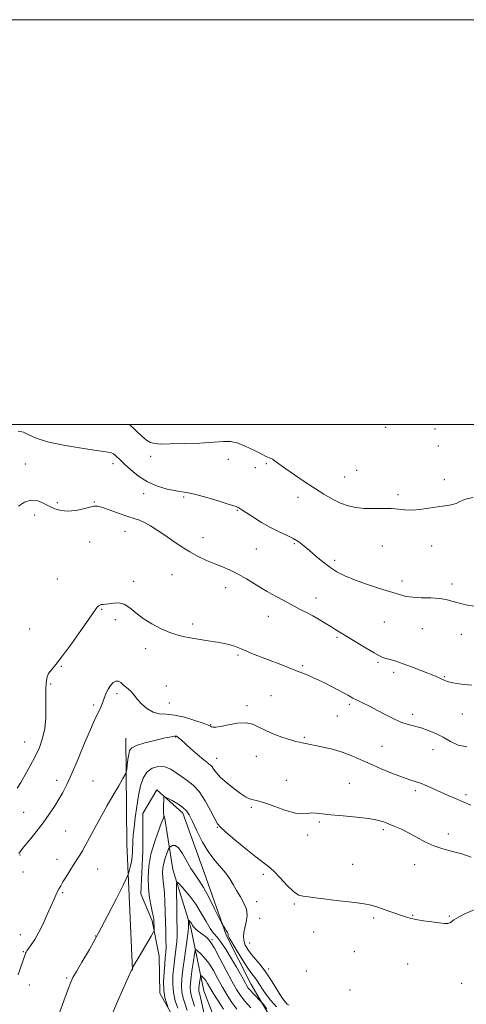
# Model space of a CAD drawing. Extents: x 2112300 to 2115200, y 347300 to 350200.
# Drawn here: x 2113619 to 2113840, y 349713 to 350200 of the extents above; entities that cross this region are included whole.
import ezdxf

# ---------------------------------------------------------------- set-up
doc = ezdxf.new("R2010")
doc.units = 0
doc.header["$MEASUREMENT"] = 0
for name, color, linetype, lineweight in [('32000', 7, 'Continuous', 0), ('DTM HARD BREAKLINE', 7, 'Continuous', 0), ('DTM SPOT ELEVATION', 2, 'Continuous', 13), ('INDEX CONTOUR', 41, 'Continuous', 13), ('INTERMEDIATE CONTOUR', 44, 'Continuous', 0)]:
    doc.layers.add(name, color=color, linetype=linetype, lineweight=lineweight)

msp = doc.modelspace()

# ---------------------------------------------------------------- linework, layer by layer
at = {"layer": '32000', "flags": 128}
for points in [[(2112300, 347300), (2115200, 347300), (2115200, 350200), (2112300, 350200), (2112300, 347300)], [(2112500, 347500), (2115000, 347500), (2115000, 350000), (2112500, 350000), (2112500, 347500)]]:
    msp.add_lwpolyline(points, dxfattribs=at)
at = {"layer": 'DTM HARD BREAKLINE'}
for points in [[(2113671.75, 349844.94, 1084.66), (2113672.26, 349792.77, 1082.66), (2113675.06, 349730.38, 1079.96)], [(2113696.78, 349704.238, 1077.515), (2113688.547, 349718.894, 1078.56), (2113688.209, 349737.244, 1079.32), (2113684.767, 349754.738, 1080.27), (2113679.08, 349767.99, 1080.84), (2113680.144, 349789.168, 1080.84), (2113680.087, 349807.802, 1081.03), (2113687.11, 349819.399, 1080.175), (2113699.85, 349807.863, 1079.51), (2113710.386, 349778.533, 1078.94), (2113721.493, 349747.228, 1077.8), (2113733.707, 349723.267, 1076.85), (2113744.208, 349705.23, 1075.14)], [(2113690.86, 349806.33, 1079.97), (2113694.99, 349780.02, 1076.58), (2113703.87, 349751.27, 1073.6), (2113710.35, 349720.16, 1068.82), (2113718.89, 349697.79, 1067.03), (2113727.15, 349686.57, 1065.84), (2113739.3, 349667.35, 1063.65), (2113751.53, 349655.69, 1062.05), (2113755.84, 349647.68, 1060.86), (2113756.14, 349638.13, 1059.47), (2113753.65, 349626.61, 1057.88), (2113750.76, 349615.89, 1056.48), (2113747.87, 349605.57, 1055.88), (2113748.19, 349597.2, 1055.69)]]:
    msp.add_polyline3d(points, dxfattribs=at)
at = {"layer": 'DTM SPOT ELEVATION'}
for p in [(2113800.18, 349998.5, 1095.5), (2113824.63, 349997.68, 1095.4), (2113826.15, 349989.38, 1094.9), (2113684.06, 349984.16, 1093.5), (2113722.38, 349982.74, 1093.3), (2113622.01, 349980.4, 1090.9), (2113665.32, 349980.61, 1091.5), (2113735.72, 349978.62, 1093.6), (2113741.24, 349980.54, 1093.8), (2113779.88, 349973.95, 1094.8), (2113785.88, 349977.36, 1094.8), (2113829.18, 349972.74, 1094.4), (2113680.59, 349965.86, 1091.5), (2113700.33, 349964.16, 1091.8), (2113756.76, 349964.04, 1093.5), (2113806.22, 349965.32, 1094.3), (2113637.89, 349961.37, 1090.3), (2113656.12, 349961.74, 1090.1), (2113626.62, 349955.31, 1089.45), (2113726.92, 349957.59, 1091.9), (2113671.26, 349947.22, 1089.2), (2113709.86, 349944.02, 1090.8), (2113653.88, 349941.83, 1089.2), (2113755.07, 349941.15, 1091.8), (2113798.5, 349939.96, 1093.1), (2113822.99, 349939.9, 1093.4), (2113736.23, 349938.45, 1091.1), (2113774.95, 349932.76, 1092.4), (2113694.56, 349925.79, 1088.9), (2113637.86, 349923.6, 1088.9), (2113675.68, 349922.42, 1088.5), (2113721.14, 349919.35, 1089.3), (2113808.27, 349922.69, 1092.4), (2113832.96, 349921.21, 1092.3), (2113765.77, 349914.14, 1090.6), (2113659.82, 349908.63, 1087.9), (2113742.23, 349905.11, 1089.3), (2113666.47, 349903.52, 1087.5), (2113704.79, 349901.39, 1088.3), (2113799.57, 349902.4, 1091.1), (2113624.12, 349898.96, 1088.9), (2113776.13, 349894.84, 1089.8), (2113818.28, 349899.03, 1091.3), (2113837.53, 349896.35, 1091.5), (2113681.61, 349889.14, 1087.6), (2113727.15, 349886.05, 1087.8), (2113639.87, 349880.41, 1087.9), (2113759.22, 349880.71, 1088.2), (2113796.47, 349882.39, 1089.8), (2113804.14, 349877.41, 1089.6), (2113829.15, 349875.4, 1090.1), (2113634.63, 349871.76, 1087.8), (2113691.79, 349870.71, 1086.9), (2113667.29, 349866.93, 1085.6), (2113743.5, 349865.97, 1087.1), (2113655.76, 349861.42, 1086.3), (2113693.28, 349862.41, 1086.8), (2113731.67, 349861.05, 1086.3), (2113782.18, 349861.6, 1087.7), (2113776.28, 349855.92, 1087.2), (2113813.6, 349856.78, 1088.5), (2113838.12, 349856.89, 1089.5), (2113713.68, 349851.66, 1086.1), (2113621.74, 349843.09, 1088.8), (2113696.31, 349845.57, 1083.9), (2113759.89, 349845.3, 1086.2), (2113798.38, 349840.84, 1086.9), (2113823.53, 349839.33, 1087.1), (2113716.66, 349834.98, 1084.7), (2113736.2, 349835.95, 1085.2), (2113637.48, 349824.14, 1086.6), (2113655.55, 349823.83, 1084.9), (2113751.08, 349824.12, 1084.6), (2113782.29, 349822.61, 1084.9), (2113814.81, 349819.01, 1085.7), (2113839.84, 349817.11, 1086.3), (2113621.16, 349808.34, 1087.1), (2113733.7, 349810.85, 1083.8), (2113767.44, 349803.61, 1083.8), (2113641.96, 349799.05, 1084.9), (2113717.03, 349800.89, 1081.9), (2113799, 349799.78, 1083.7), (2113831.15, 349797.67, 1084.5), (2113761.63, 349797.15, 1083.7), (2113619.4, 349787.24, 1085.9), (2113637.62, 349785.05, 1084.6), (2113620.9, 349778.89, 1085.5), (2113657.74, 349780.33, 1083.2), (2113783.87, 349782.62, 1082.8), (2113814.57, 349782.49, 1083.4), (2113739.65, 349777.63, 1081.6), (2113640.55, 349768.54, 1083.8), (2113736.37, 349764.19, 1080.7), (2113755.05, 349763.02, 1081.8), (2113737.85, 349755.96, 1081.7), (2113794.29, 349756.14, 1081.7), (2113813.59, 349757.45, 1082.1), (2113831.7, 349757.09, 1082.2), (2113764.64, 349749.17, 1081.3), (2113619.58, 349747.88, 1084.6), (2113656.69, 349747.22, 1082.1), (2113714.31, 349745.31, 1074.2), (2113621.06, 349739.53, 1084.1), (2113732.98, 349743.66, 1081.1), (2113784.67, 349739.4, 1081.1), (2113742.36, 349730.97, 1080.5), (2113760.99, 349729.9, 1081.2), (2113811.02, 349733.31, 1080.9), (2113642.54, 349726.52, 1082.2), (2113623.98, 349723.06, 1083.5), (2113782.5, 349720.56, 1080.7), (2113837.75, 349723.74, 1080.5)]:
    msp.add_point(p, dxfattribs=at)
at = {"layer": 'INDEX CONTOUR'}
for points in [[(2113618.725, 349959.577, 1090), (2113621.695, 349961.607, 1090), (2113624.789, 349962.615, 1090), (2113627.856, 349962.321, 1090), (2113630.861, 349961.133, 1090), (2113633.795, 349959.632, 1090), (2113636.69, 349958.328, 1090), (2113639.728, 349957.449, 1090), (2113643.131, 349957.154, 1090), (2113646.98, 349957.515, 1090), (2113650.786, 349958.264, 1090), (2113653.923, 349959.046, 1090), (2113656.029, 349959.541, 1090), (2113657.816, 349959.562, 1090), (2113660.264, 349958.956, 1090), (2113664.031, 349957.671, 1090), (2113668.485, 349956.056, 1090), (2113672.671, 349954.562, 1090), (2113675.89, 349953.5, 1090), (2113678.467, 349952.614, 1090), (2113680.981, 349951.509, 1090), (2113683.902, 349949.873, 1090), (2113687.261, 349947.735, 1090), (2113690.977, 349945.209, 1090), (2113694.967, 349942.43, 1090), (2113699.128, 349939.608, 1090), (2113703.351, 349936.977, 1090), (2113707.543, 349934.713, 1090), (2113711.655, 349932.782, 1090), (2113715.655, 349931.095, 1090), (2113719.532, 349929.542, 1090), (2113723.376, 349927.92, 1090), (2113727.301, 349926.008, 1090), (2113731.348, 349923.685, 1090), (2113735.268, 349921.236, 1090), (2113738.737, 349919.047, 1090), (2113741.549, 349917.391, 1090), (2113743.962, 349916.079, 1090), (2113746.35, 349914.809, 1090), (2113751.905, 349911.752, 1090), (2113754.93, 349910.145, 1090), (2113757.989, 349908.615, 1090), (2113761.067, 349907.09, 1090), (2113764.163, 349905.461, 1090), (2113767.257, 349903.663, 1090), (2113770.247, 349901.814, 1090), (2113773.005, 349900.074, 1090), (2113775.515, 349898.523, 1090), (2113790.548, 349889.415, 1090), (2113794.484, 349887.081, 1090), (2113797.062, 349885.652, 1090), (2113798.756, 349884.893, 1090), (2113800.321, 349884.4, 1090), (2113802.407, 349883.815, 1090), (2113805.23, 349882.967, 1090), (2113808.899, 349881.733, 1090), (2113813.374, 349880.071, 1090), (2113818.016, 349878.259, 1090), (2113824.857, 349875.531, 1090), (2113826.679, 349874.772, 1090), (2113827.918, 349874.177, 1090), (2113829.023, 349873.576, 1090), (2113830.612, 349872.937, 1090), (2113833.341, 349872.26, 1090), (2113837.614, 349871.595, 1090), (2113842.82, 349871.193, 1090)], [(2113665.522, 349709.687, 1080), (2113667.529, 349714.767, 1080), (2113670.023, 349720.445, 1080), (2113674.538, 349730.379, 1080), (2113675.028, 349731.339, 1080), (2113675.11, 349731.609, 1080), (2113675.211, 349731.865, 1080), (2113675.384, 349732.198, 1080), (2113676.374, 349733.781, 1080), (2113677.706, 349735.991, 1080), (2113679.812, 349739.568, 1080), (2113684.173, 349747.059, 1080), (2113685.278, 349748.994, 1080), (2113685.677, 349749.904, 1080), (2113685.711, 349750.571, 1080), (2113685.521, 349755.193, 1080), (2113685.363, 349756.489, 1080), (2113684.97, 349758.552, 1080), (2113684.28, 349761.781, 1080), (2113683.501, 349766.003, 1080), (2113682.909, 349770.9, 1080), (2113682.747, 349776.197, 1080), (2113683.136, 349781.784, 1080), (2113684.166, 349787.593, 1080), (2113685.823, 349793.447, 1080), (2113687.695, 349798.746, 1080), (2113689.265, 349802.781, 1080), (2113690.147, 349805.081, 1080), (2113690.473, 349806.112, 1080), (2113690.504, 349806.578, 1080), (2113690.461, 349807.095, 1080), (2113690.41, 349807.935, 1080), (2113690.377, 349809.284, 1080), (2113690.38, 349811.208, 1080), (2113690.437, 349815.01, 1080), (2113690.523, 349815.926, 1080), (2113691.004, 349816.02, 1080), (2113692.292, 349815.373, 1080), (2113694.607, 349814.102, 1080), (2113697.4, 349812.463, 1080), (2113699.931, 349810.748, 1080), (2113701.682, 349809.091, 1080), (2113703.04, 349806.99, 1080), (2113704.615, 349803.783, 1080), (2113706.871, 349799.088, 1080), (2113709.675, 349793.642, 1080), (2113712.747, 349788.461, 1080), (2113715.821, 349784.32, 1080), (2113721.165, 349778.188, 1080), (2113723.132, 349775.409, 1080), (2113724.81, 349772.58, 1080), (2113726.495, 349769.641, 1080), (2113728.365, 349766.565, 1080), (2113730.113, 349763.444, 1080), (2113731.312, 349760.405, 1080), (2113731.661, 349757.544, 1080), (2113731.376, 349754.844, 1080), (2113730.256, 349749.756, 1080), (2113729.953, 349747.329, 1080), (2113730.082, 349744.989, 1080), (2113730.791, 349742.722, 1080), (2113732.061, 349740.444, 1080), (2113733.833, 349738.049, 1080), (2113738.571, 349732.385, 1080), (2113741.311, 349728.768, 1080), (2113744.117, 349724.544, 1080), (2113748.907, 349716.819, 1080), (2113750.435, 349714.63, 1080), (2113751.509, 349713.499, 1080), (2113752.406, 349712.984, 1080)], [(2113710.459, 349708.595, 1070), (2113709.171, 349714.673, 1070), (2113708.679, 349716.85, 1070), (2113708.298, 349718.328, 1070), (2113708.029, 349719.298, 1070), (2113707.867, 349720.018, 1070), (2113707.811, 349720.724, 1070), (2113707.853, 349721.571, 1070), (2113707.984, 349722.694, 1070), (2113708.189, 349724.146, 1070), (2113708.602, 349726.88, 1070), (2113708.722, 349727.542, 1070), (2113708.867, 349727.697, 1070), (2113709.162, 349727.479, 1070), (2113709.696, 349726.994, 1070), (2113710.416, 349726.241, 1070), (2113711.234, 349725.194, 1070), (2113712.121, 349723.785, 1070), (2113713.275, 349721.788, 1070), (2113714.953, 349718.94, 1070), (2113717.296, 349715.142, 1070), (2113719.981, 349710.974, 1070)]]:
    msp.add_polyline3d(points, dxfattribs=at)
at = {"layer": 'INTERMEDIATE CONTOUR'}
for points in [[(2113673.472, 350000, 1094), (2113676.887, 349996.782, 1094), (2113679.707, 349994.159, 1094), (2113681.993, 349992.291, 1094), (2113684, 349991.101, 1094), (2113686.084, 349990.494, 1094), (2113689.02, 349990.313, 1094), (2113693.688, 349990.382, 1094), (2113700.535, 349990.555, 1094), (2113708.269, 349990.808, 1094), (2113715.17, 349991.148, 1094), (2113719.998, 349991.513, 1094), (2113723.46, 349991.569, 1094), (2113726.747, 349990.916, 1094), (2113730.722, 349989.326, 1094), (2113734.927, 349987.276, 1094), (2113738.577, 349985.416, 1094), (2113741.102, 349984.221, 1094), (2113742.8, 349983.468, 1094), (2113744.182, 349982.758, 1094), (2113745.739, 349981.732, 1094), (2113750.901, 349978.005, 1094), (2113755.077, 349975.094, 1094), (2113759.96, 349971.781, 1094), (2113764.969, 349968.475, 1094), (2113769.631, 349965.525, 1094), (2113773.909, 349963.052, 1094), (2113777.874, 349961.114, 1094), (2113781.63, 349959.75, 1094), (2113785.419, 349958.905, 1094), (2113789.516, 349958.503, 1094), (2113794.067, 349958.439, 1094), (2113798.705, 349958.503, 1094), (2113802.935, 349958.454, 1094), (2113806.441, 349958.143, 1094), (2113809.617, 349957.78, 1094), (2113813.039, 349957.662, 1094), (2113817.103, 349957.995, 1094), (2113821.502, 349958.617, 1094), (2113825.75, 349959.274, 1094), (2113829.448, 349959.789, 1094), (2113832.537, 349960.293, 1094), (2113835.047, 349960.996, 1094), (2113837.155, 349962.013, 1094), (2113839.641, 349963.08, 1094), (2113843.435, 349963.84, 1094)], [(2113618.521, 349996.655, 1092), (2113621.127, 349996.116, 1092), (2113623.825, 349994.933, 1092), (2113627.436, 349993.286, 1092), (2113632.985, 349991.465, 1092), (2113640.968, 349989.738, 1092), (2113649.774, 349988.264, 1092), (2113657.264, 349987.174, 1092), (2113661.86, 349986.521, 1092), (2113664.224, 349986.049, 1092), (2113665.581, 349985.422, 1092), (2113666.978, 349984.347, 1092), (2113668.766, 349982.708, 1092), (2113671.123, 349980.431, 1092), (2113674.188, 349977.538, 1092), (2113677.953, 349974.436, 1092), (2113682.375, 349971.625, 1092), (2113687.307, 349969.505, 1092), (2113692.199, 349968.064, 1092), (2113696.399, 349967.187, 1092), (2113702.489, 349966.257, 1092), (2113706.349, 349965.408, 1092), (2113711.819, 349963.897, 1092), (2113717.824, 349962.088, 1092), (2113722.848, 349960.502, 1092), (2113725.769, 349959.529, 1092), (2113727.043, 349959.041, 1092), (2113727.522, 349958.781, 1092), (2113729.02, 349957.819, 1092), (2113734.491, 349954.263, 1092), (2113738.778, 349951.589, 1092), (2113743.295, 349949.004, 1092), (2113747.491, 349946.921, 1092), (2113751.223, 349945.216, 1092), (2113754.45, 349943.629, 1092), (2113757.198, 349941.923, 1092), (2113759.76, 349939.966, 1092), (2113762.494, 349937.646, 1092), (2113765.661, 349934.928, 1092), (2113769.123, 349932.063, 1092), (2113772.644, 349929.377, 1092), (2113776.119, 349927.1, 1092), (2113779.975, 349925.094, 1092), (2113784.767, 349923.124, 1092), (2113790.776, 349921.036, 1092), (2113797.16, 349918.988, 1092), (2113806.935, 349915.905, 1092), (2113810.211, 349915.041, 1092), (2113813.632, 349914.558, 1092), (2113817.904, 349914.363, 1092), (2113822.551, 349914.262, 1092), (2113826.801, 349914.033, 1092), (2113830.125, 349913.509, 1092), (2113832.964, 349912.738, 1092), (2113836.004, 349911.822, 1092), (2113839.737, 349910.882, 1092), (2113843.876, 349910.112, 1092)], [(2113618.018, 349820.26, 1088), (2113619.747, 349823.083, 1088), (2113621.946, 349826.808, 1088), (2113624.437, 349831.218, 1088), (2113626.88, 349835.854, 1088), (2113628.976, 349840.376, 1088), (2113630.601, 349844.904, 1088), (2113631.67, 349849.675, 1088), (2113632.156, 349854.791, 1088), (2113632.245, 349859.817, 1088), (2113632.177, 349864.184, 1088), (2113632.149, 349867.478, 1088), (2113632.189, 349869.903, 1088), (2113632.28, 349871.818, 1088), (2113632.438, 349873.536, 1088), (2113632.808, 349875.188, 1088), (2113633.566, 349876.855, 1088), (2113634.905, 349878.725, 1088), (2113637.079, 349881.397, 1088), (2113640.358, 349885.571, 1088), (2113644.789, 349891.569, 1088), (2113649.523, 349898.187, 1088), (2113653.487, 349903.841, 1088), (2113657.082, 349909.095, 1088), (2113657.685, 349909.892, 1088), (2113658.23, 349910.402, 1088), (2113658.853, 349910.758, 1088), (2113659.59, 349910.965, 1088), (2113660.498, 349911.048, 1088), (2113661.71, 349911.119, 1088), (2113663.382, 349911.311, 1088), (2113665.602, 349911.654, 1088), (2113668.203, 349911.756, 1088), (2113670.956, 349911.123, 1088), (2113673.722, 349909.418, 1088), (2113676.731, 349906.937, 1088), (2113680.305, 349904.139, 1088), (2113684.608, 349901.436, 1088), (2113689.18, 349899.064, 1088), (2113693.4, 349897.218, 1088), (2113696.863, 349896.01, 1088), (2113700.015, 349895.233, 1088), (2113703.513, 349894.598, 1088), (2113712.463, 349893.101, 1088), (2113716.863, 349892.342, 1088), (2113720.489, 349891.666, 1088), (2113723.321, 349891.051, 1088), (2113725.46, 349890.456, 1088), (2113727.092, 349889.827, 1088), (2113728.744, 349889.059, 1088), (2113731.029, 349888.039, 1088), (2113734.384, 349886.69, 1088), (2113743.044, 349883.357, 1088), (2113747.493, 349881.609, 1088), (2113755.211, 349878.542, 1088), (2113760.475, 349876.51, 1088), (2113762.549, 349875.684, 1088), (2113764.575, 349874.812, 1088), (2113766.83, 349873.76, 1088), (2113769.594, 349872.394, 1088), (2113772.999, 349870.658, 1088), (2113776.562, 349868.807, 1088), (2113779.648, 349867.172, 1088), (2113781.781, 349866.008, 1088), (2113783.975, 349864.787, 1088), (2113784.666, 349864.453, 1088), (2113785.503, 349864.073, 1088), (2113786.796, 349863.458, 1088), (2113788.8, 349862.45, 1088), (2113791.558, 349861.021, 1088), (2113799.207, 349856.987, 1088), (2113803.599, 349854.774, 1088), (2113807.747, 349852.923, 1088), (2113811.308, 349851.694, 1088), (2113817.738, 349849.984, 1088), (2113821.262, 349848.818, 1088), (2113824.976, 349847.288, 1088), (2113828.68, 349845.408, 1088), (2113832.265, 349843.295, 1088), (2113836.008, 349841.48, 1088), (2113840.284, 349840.601, 1088)], [(2113618.864, 349787.929, 1086), (2113619.725, 349789.157, 1086), (2113621.37, 349791.212, 1086), (2113624.064, 349794.534, 1086), (2113627.4, 349798.725, 1086), (2113630.808, 349803.177, 1086), (2113633.821, 349807.387, 1086), (2113636.399, 349811.262, 1086), (2113638.61, 349814.811, 1086), (2113640.57, 349818.187, 1086), (2113642.591, 349822.114, 1086), (2113645.034, 349827.462, 1086), (2113648.104, 349834.675, 1086), (2113651.367, 349842.514, 1086), (2113654.234, 349849.316, 1086), (2113656.26, 349853.847, 1086), (2113657.593, 349856.592, 1086), (2113658.526, 349858.461, 1086), (2113659.309, 349860.215, 1086), (2113660.014, 349861.997, 1086), (2113660.669, 349863.801, 1086), (2113661.315, 349865.617, 1086), (2113662.051, 349867.437, 1086), (2113662.984, 349869.252, 1086), (2113664.181, 349871.001, 1086), (2113665.525, 349872.42, 1086), (2113666.857, 349873.196, 1086), (2113668.063, 349873.12, 1086), (2113669.213, 349872.405, 1086), (2113670.427, 349871.369, 1086), (2113673.105, 349869.216, 1086), (2113674.237, 349868.195, 1086), (2113675.078, 349867.191, 1086), (2113675.959, 349865.978, 1086), (2113677.312, 349864.278, 1086), (2113679.446, 349861.973, 1086), (2113682.17, 349859.583, 1086), (2113685.166, 349857.784, 1086), (2113688.235, 349857.021, 1086), (2113691.64, 349856.798, 1086), (2113695.764, 349856.387, 1086), (2113700.753, 349855.263, 1086), (2113705.816, 349853.729, 1086), (2113709.928, 349852.294, 1086), (2113712.355, 349851.35, 1086), (2113713.513, 349850.825, 1086), (2113714.107, 349850.529, 1086), (2113714.809, 349850.332, 1086), (2113716.14, 349850.341, 1086), (2113718.588, 349850.722, 1086), (2113722.405, 349851.523, 1086), (2113726.909, 349852.315, 1086), (2113731.18, 349852.554, 1086), (2113734.576, 349851.847, 1086), (2113737.557, 349850.423, 1086), (2113740.859, 349848.666, 1086), (2113744.961, 349846.919, 1086), (2113749.313, 349845.369, 1086), (2113753.112, 349844.16, 1086), (2113755.765, 349843.387, 1086), (2113757.546, 349842.935, 1086), (2113758.941, 349842.642, 1086), (2113765.258, 349841.405, 1086), (2113769.239, 349840.584, 1086), (2113773.912, 349839.485, 1086), (2113778.69, 349838.102, 1086), (2113783.157, 349836.429, 1086), (2113787.592, 349834.477, 1086), (2113792.446, 349832.259, 1086), (2113797.964, 349829.845, 1086), (2113803.559, 349827.525, 1086), (2113808.438, 349825.645, 1086), (2113812.052, 349824.423, 1086), (2113814.833, 349823.568, 1086), (2113817.457, 349822.664, 1086), (2113820.461, 349821.396, 1086), (2113823.826, 349819.857, 1086), (2113827.395, 349818.246, 1086), (2113831.041, 349816.706, 1086), (2113834.754, 349815.174, 1086), (2113838.554, 349813.535, 1086), (2113842.356, 349811.793, 1086)], [(2113618.532, 349728.033, 1084), (2113619.872, 349731.904, 1084), (2113621.953, 349738.042, 1084), (2113622.192, 349738.68, 1084), (2113622.439, 349739.194, 1084), (2113622.871, 349739.885, 1084), (2113624.977, 349742.898, 1084), (2113626.694, 349745.548, 1084), (2113628.682, 349749.029, 1084), (2113630.794, 349753.27, 1084), (2113632.849, 349757.748, 1084), (2113636.084, 349765.023, 1084), (2113637.171, 349767.401, 1084), (2113638.013, 349769.179, 1084), (2113638.728, 349770.602, 1084), (2113639.522, 349772.044, 1084), (2113640.625, 349773.909, 1084), (2113642.184, 349776.462, 1084), (2113644.015, 349779.41, 1084), (2113645.851, 349782.319, 1084), (2113648.93, 349787.139, 1084), (2113650.272, 349789.352, 1084), (2113651.602, 349791.711, 1084), (2113654.852, 349797.766, 1084), (2113657.066, 349801.845, 1084), (2113659.656, 349806.532, 1084), (2113662.518, 349811.609, 1084), (2113665.498, 349816.784, 1084), (2113668.233, 349821.467, 1084), (2113670.309, 349824.995, 1084), (2113671.45, 349826.98, 1084), (2113671.925, 349828.14, 1084), (2113672.143, 349829.468, 1084), (2113672.43, 349831.682, 1084), (2113672.795, 349834.395, 1084), (2113673.165, 349836.943, 1084), (2113673.597, 349838.825, 1084), (2113674.663, 349840.202, 1084), (2113677.064, 349841.4, 1084), (2113681.173, 349842.659, 1084), (2113686.048, 349843.88, 1084), (2113690.422, 349844.88, 1084), (2113693.32, 349845.522, 1084), (2113694.954, 349845.859, 1084), (2113695.833, 349845.989, 1084), (2113696.399, 349845.994, 1084), (2113696.83, 349845.878, 1084), (2113697.243, 349845.631, 1084), (2113697.798, 349845.187, 1084), (2113698.841, 349844.274, 1084), (2113703.765, 349839.921, 1084), (2113707.208, 349836.915, 1084), (2113710.267, 349834.308, 1084), (2113713.56, 349831.624, 1084), (2113714.402, 349830.72, 1084), (2113715.249, 349829.489, 1084), (2113716.5, 349827.791, 1084), (2113718.553, 349825.561, 1084), (2113721.617, 349822.829, 1084), (2113725.148, 349820.012, 1084), (2113728.41, 349817.624, 1084), (2113730.848, 349816.048, 1084), (2113732.613, 349815.155, 1084), (2113734.031, 349814.687, 1084), (2113735.478, 349814.373, 1084), (2113737.509, 349813.883, 1084), (2113740.725, 349812.874, 1084), (2113745.437, 349811.174, 1084), (2113750.791, 349809.293, 1084), (2113755.641, 349807.911, 1084), (2113759.136, 349807.504, 1084), (2113761.59, 349807.726, 1084), (2113763.609, 349808.026, 1084), (2113765.8, 349807.97, 1084), (2113768.77, 349807.601, 1084), (2113773.122, 349807.081, 1084), (2113779.139, 349806.536, 1084), (2113785.81, 349805.952, 1084), (2113791.8, 349805.28, 1084), (2113796.129, 349804.48, 1084), (2113799.231, 349803.556, 1084), (2113801.894, 349802.522, 1084), (2113804.772, 349801.369, 1084), (2113807.989, 349799.984, 1084), (2113811.535, 349798.232, 1084), (2113815.395, 349796.061, 1084), (2113819.534, 349793.771, 1084), (2113823.911, 349791.745, 1084), (2113828.477, 349790.246, 1084), (2113833.142, 349789.033, 1084), (2113837.81, 349787.744, 1084), (2113842.395, 349786.159, 1084)], [(2113638.063, 349707.137, 1082), (2113643.349, 349721.408, 1082), (2113644.502, 349724.4, 1082), (2113645.6, 349726.74, 1082), (2113647.286, 349729.697, 1082), (2113650.045, 349734.298, 1082), (2113653.744, 349740.584, 1082), (2113658.097, 349748.353, 1082), (2113662.748, 349757.172, 1082), (2113667.072, 349765.693, 1082), (2113670.378, 349772.338, 1082), (2113672.195, 349776.023, 1082), (2113672.938, 349777.637, 1082), (2113673.243, 349778.563, 1082), (2113673.62, 349779.925, 1082), (2113674.079, 349781.804, 1082), (2113674.499, 349784.02, 1082), (2113674.792, 349786.412, 1082), (2113674.978, 349788.898, 1082), (2113675.232, 349793.985, 1082), (2113675.43, 349796.957, 1082), (2113675.783, 349800.769, 1082), (2113676.347, 349805.671, 1082), (2113677.09, 349811.171, 1082), (2113677.954, 349816.592, 1082), (2113678.935, 349821.352, 1082), (2113680.246, 349825.252, 1082), (2113682.153, 349828.186, 1082), (2113684.808, 349830.07, 1082), (2113687.914, 349830.909, 1082), (2113691.06, 349830.727, 1082), (2113693.931, 349829.61, 1082), (2113696.61, 349827.892, 1082), (2113699.274, 349825.971, 1082), (2113702.065, 349824.079, 1082), (2113704.972, 349821.798, 1082), (2113707.951, 349818.547, 1082), (2113710.909, 349814.04, 1082), (2113713.579, 349809.169, 1082), (2113715.648, 349805.12, 1082), (2113717.03, 349802.664, 1082), (2113718.536, 349800.915, 1082), (2113721.202, 349798.572, 1082), (2113725.676, 349794.753, 1082), (2113731.043, 349790.241, 1082), (2113736.003, 349786.24, 1082), (2113739.605, 349783.581, 1082), (2113742.313, 349781.604, 1082), (2113744.943, 349779.279, 1082), (2113748.091, 349775.916, 1082), (2113751.477, 349772.192, 1082), (2113754.604, 349769.123, 1082), (2113757.143, 349767.45, 1082), (2113759.463, 349766.801, 1082), (2113762.102, 349766.525, 1082), (2113765.493, 349766.102, 1082), (2113769.644, 349765.521, 1082), (2113774.453, 349764.904, 1082), (2113784.971, 349763.782, 1082), (2113789.546, 349763.17, 1082), (2113793.052, 349762.441, 1082), (2113795.879, 349761.586, 1082), (2113798.615, 349760.607, 1082), (2113801.683, 349759.526, 1082), (2113810.057, 349756.657, 1082), (2113812.32, 349755.996, 1082), (2113815.131, 349755.385, 1082), (2113818.874, 349754.764, 1082), (2113822.98, 349754.184, 1082), (2113826.644, 349753.722, 1082), (2113829.244, 349753.447, 1082), (2113830.911, 349753.407, 1082), (2113831.962, 349753.644, 1082), (2113832.769, 349754.202, 1082), (2113833.933, 349755.129, 1082), (2113836.111, 349756.475, 1082), (2113839.72, 349758.252, 1082), (2113844.228, 349760.306, 1082)], [(2113692.433, 349712.361, 1078), (2113691.777, 349714.124, 1078), (2113691.049, 349716.779, 1078), (2113690.526, 349720.334, 1078), (2113690.41, 349724.682, 1078), (2113690.604, 349729.24, 1078), (2113690.932, 349733.305, 1078), (2113691.243, 349736.408, 1078), (2113691.476, 349738.999, 1078), (2113691.592, 349741.763, 1078), (2113691.572, 349745.242, 1078), (2113691.462, 349749.427, 1078), (2113691.325, 349754.167, 1078), (2113691.207, 349759.248, 1078), (2113691.072, 349764.192, 1078), (2113690.863, 349768.455, 1078), (2113690.553, 349771.662, 1078), (2113690.221, 349774.102, 1078), (2113689.974, 349776.233, 1078), (2113689.908, 349778.435, 1078), (2113690.075, 349780.77, 1078), (2113690.519, 349783.221, 1078), (2113691.236, 349785.722, 1078), (2113692.046, 349787.996, 1078), (2113692.724, 349789.712, 1078), (2113693.126, 349790.662, 1078), (2113693.442, 349791.114, 1078), (2113693.941, 349791.453, 1078), (2113694.841, 349791.883, 1078), (2113696.148, 349791.872, 1078), (2113697.816, 349790.704, 1078), (2113699.776, 349787.941, 1078), (2113703.933, 349780.625, 1078), (2113705.853, 349777.676, 1078), (2113707.828, 349774.815, 1078), (2113710.126, 349771.13, 1078), (2113712.873, 349766.088, 1078), (2113715.633, 349760.666, 1078), (2113719.054, 349753.731, 1078), (2113719.628, 349752.636, 1078), (2113720.04, 349752, 1078), (2113720.663, 349751.088, 1078), (2113721.39, 349749.99, 1078), (2113721.992, 349748.998, 1078), (2113722.301, 349748.335, 1078), (2113722.377, 349747.942, 1078), (2113722.339, 349747.685, 1078), (2113722.357, 349747.349, 1078), (2113722.803, 349746.366, 1078), (2113724.1, 349744.085, 1078), (2113726.477, 349740.162, 1078), (2113729.393, 349735.5, 1078), (2113732.111, 349731.308, 1078), (2113734.077, 349728.478, 1078), (2113735.46, 349726.628, 1078), (2113736.612, 349725.052, 1078), (2113737.843, 349723.171, 1078), (2113739.309, 349720.897, 1078), (2113741.125, 349718.262, 1078), (2113743.393, 349715.31, 1078), (2113746.163, 349712.124, 1078)], [(2113697.364, 349711.464, 1076), (2113696.162, 349715.222, 1076), (2113695.244, 349719.294, 1076), (2113694.882, 349723.457, 1076), (2113694.992, 349727.685, 1076), (2113695.403, 349731.997, 1076), (2113695.949, 349736.363, 1076), (2113696.492, 349740.56, 1076), (2113696.9, 349744.317, 1076), (2113697.08, 349747.537, 1076), (2113697.084, 349750.83, 1076), (2113697, 349754.98, 1076), (2113696.907, 349760.414, 1076), (2113696.765, 349770.773, 1076), (2113696.794, 349773.275, 1076), (2113697.218, 349773.751, 1076), (2113698.398, 349772.607, 1076), (2113700.558, 349770.23, 1076), (2113703.356, 349766.909, 1076), (2113706.309, 349762.913, 1076), (2113709.014, 349758.561, 1076), (2113711.385, 349754.378, 1076), (2113713.41, 349750.939, 1076), (2113715.138, 349748.568, 1076), (2113716.839, 349746.586, 1076), (2113718.839, 349744.062, 1076), (2113721.338, 349740.357, 1076), (2113724.037, 349735.988, 1076), (2113726.513, 349731.759, 1076), (2113728.431, 349728.326, 1076), (2113729.822, 349725.73, 1076), (2113730.808, 349723.859, 1076), (2113731.538, 349722.555, 1076), (2113732.274, 349721.48, 1076), (2113733.31, 349720.248, 1076), (2113734.814, 349718.609, 1076), (2113738.646, 349714.586, 1076), (2113739.213, 349713.949, 1076), (2113741.438, 349711.279, 1076)], [(2113702.042, 349710.38, 1074), (2113701.055, 349713.526, 1074), (2113700.123, 349716.553, 1074), (2113699.452, 349719.535, 1074), (2113699.202, 349722.613, 1074), (2113699.361, 349726.178, 1074), (2113699.873, 349730.688, 1074), (2113700.654, 349736.317, 1074), (2113702.208, 349746.87, 1074), (2113702.59, 349749.688, 1074), (2113702.72, 349751.077, 1074), (2113702.725, 349751.888, 1074), (2113702.686, 349754.521, 1074), (2113702.691, 349754.938, 1074), (2113702.761, 349755.017, 1074), (2113702.958, 349754.826, 1074), (2113703.318, 349754.43, 1074), (2113703.784, 349753.876, 1074), (2113704.276, 349753.21, 1074), (2113704.756, 349752.466, 1074), (2113705.351, 349751.633, 1074), (2113706.23, 349750.692, 1074), (2113707.499, 349749.636, 1074), (2113710.505, 349747.408, 1074), (2113711.894, 349746.237, 1074), (2113713.431, 349744.4, 1074), (2113715.483, 349741.16, 1074), (2113718.261, 349736.117, 1074), (2113724.206, 349724.818, 1074), (2113726.433, 349720.82, 1074), (2113728.39, 349717.802, 1074), (2113730.616, 349714.973, 1074), (2113733.452, 349711.775, 1074)], [(2113705.594, 349712.472, 1072), (2113704.746, 349715.589, 1072), (2113704.085, 349717.883, 1072), (2113703.66, 349719.776, 1072), (2113703.508, 349721.679, 1072), (2113703.621, 349723.963, 1072), (2113703.975, 349726.99, 1072), (2113704.526, 349730.903, 1072), (2113705.135, 349734.977, 1072), (2113705.64, 349738.27, 1072), (2113705.962, 349740.054, 1072), (2113706.353, 349740.473, 1072), (2113707.148, 349739.885, 1072), (2113708.586, 349738.577, 1072), (2113710.527, 349736.548, 1072), (2113712.734, 349733.725, 1072), (2113715.006, 349730.113, 1072), (2113717.292, 349726.032, 1072), (2113719.58, 349721.879, 1072), (2113721.864, 349717.981, 1072), (2113724.186, 349714.388, 1072), (2113726.594, 349711.079, 1072)]]:
    msp.add_polyline3d(points, dxfattribs=at)

doc.saveas('drawing.dxf')
